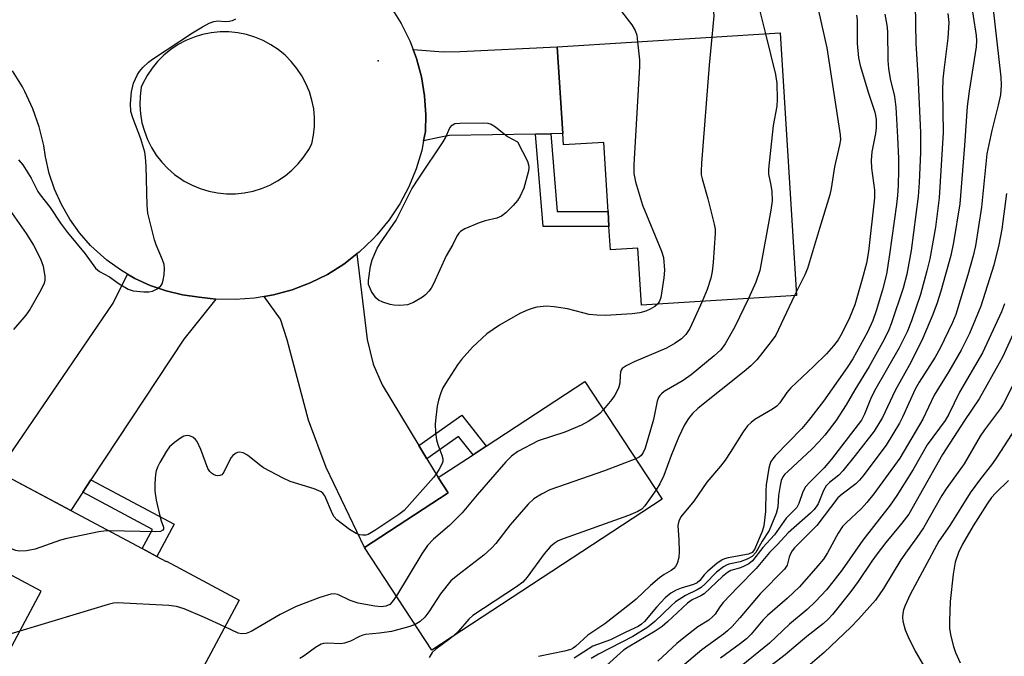
# Model space of a CAD drawing. Units: inches. Extents: x 1303761 to 1309761, y 501450 to 505450.
# Drawn here: x 1305716 to 1305936, y 502787 to 502930 of the extents above; entities that cross this region are included whole.
import ezdxf

# ---------------------------------------------------------------- set-up
doc = ezdxf.new("R2010")
doc.units = ezdxf.units.IN
doc.header["$MEASUREMENT"] = 0
for name, color, linetype in [('BLDG-Footprint', 5, 'Continuous'), ('ELEV-Spot Elevation', 7, 'Continuous'), ('TRANS-Driveway', 251, 'Continuous'), ('TRANS-Non Street Sidewalk', 7, 'Continuous'), ('TRANS-Road', 130, 'Continuous'), ('Undefined', 1, 'Continuous')]:
    doc.layers.add(name, color=color, linetype=linetype)

msp = doc.modelspace()

# ---------------------------------------------------------------- linework, layer by layer
at = {"layer": 'BLDG-Footprint'}
for points, elevation in [([(1305885.65, 502926.7), (1305889.37, 502867.9), (1305854.64, 502865.7), (1305853.84, 502878.49), (1305847.72, 502878.11), (1305847.39, 502883.33), (1305847.17, 502886.7), (1305846.2, 502902.17), (1305837.22, 502901.6), (1305837.06, 502904.11), (1305835.83, 502923.54)], 364.33), ([(1305859.31, 502822.3), (1305807.79, 502788.51), (1305792.71, 502811.5), (1305811.39, 502823.74), (1305809.16, 502827.13), (1305816.97, 502832.25), (1305819.9, 502834.17), (1305842.02, 502848.67)], 362.52), ([(1305746.27, 502809.48), (1305748.33, 502808.38), (1305748.37, 502808.43), (1305764.65, 502799.73), (1305746.3, 502765.34), (1305730.8, 502773.61), (1305722.72, 502777.92), (1305717.07, 502767.34), (1305705.34, 502773.6), (1305720.35, 502801.72), (1305699.81, 502812.68), (1305708.78, 502829.48), (1305710.72, 502828.45), (1305726.97, 502819.77), (1305742.96, 502811.24)], 364.21)]:
    msp.add_lwpolyline(points, close=True, dxfattribs=dict(at, elevation=elevation))
at = {"layer": 'ELEV-Spot Elevation'}
msp.add_point((1305795.77, 502920.4, 367.17), dxfattribs=at)
at = {"layer": 'TRANS-Driveway'}
for points in [[(1305834.35, 502904.07), (1305830.96, 502904.01), (1305811.71, 502903.7), (1305809.41, 502903.26), (1305805.93, 502902.48), (1305806.35, 502904.6), (1305806.44, 502908.35), (1305806.15, 502912.61), (1305805.45, 502916.82), (1305804.33, 502920.93), (1305803.58, 502922.93), (1305810.3, 502922.4), (1305814.13, 502922.53), (1305835.83, 502923.54), (1305837.06, 502904.11)], [(1305804.82, 502834.32), (1305806.63, 502831.32), (1305809.16, 502827.13), (1305811.39, 502823.74), (1305792.71, 502811.5), (1305784.1, 502829.42), (1305780.19, 502840.02), (1305775.41, 502857.98), (1305773.9, 502862.59), (1305770.23, 502867.64), (1305772.35, 502868), (1305776.52, 502869.15), (1305780.55, 502870.69), (1305784.41, 502872.62), (1305788.06, 502874.92), (1305790.99, 502877.2), (1305793.33, 502858.01), (1305794.67, 502852.49), (1305796.63, 502847.88)], [(1305759.47, 502867.09), (1305752.31, 502858.13), (1305731.48, 502826.6), (1305729.66, 502823.85), (1305726.97, 502819.77), (1305710.71, 502828.45), (1305736.48, 502866.19), (1305739.71, 502872.66), (1305741.34, 502871.71), (1305744.75, 502870.14), (1305748.3, 502868.92), (1305751.96, 502868.05), (1305755.68, 502867.54)]]:
    msp.add_lwpolyline(points, close=True, dxfattribs=at)
at = {"layer": 'TRANS-Non Street Sidewalk'}
for points in [[(1305830.96, 502904.01), (1305834.35, 502904.07), (1305835.77, 502886.7), (1305847.18, 502886.7), (1305847.39, 502883.32), (1305832.66, 502883.32)], [(1305806.63, 502831.32), (1305804.82, 502834.32), (1305814.46, 502841.07), (1305819.9, 502834.17), (1305816.97, 502832.25), (1305813.76, 502836.31)], [(1305729.66, 502823.85), (1305731.48, 502826.6), (1305750.1, 502816.67), (1305746.27, 502809.48), (1305742.96, 502811.24), (1305745.25, 502815.53)]]:
    msp.add_lwpolyline(points, close=True, dxfattribs=at)
at = {"layer": 'TRANS-Road'}
msp.add_polyline3d([(1305798.66, 502932.36, 0), (1305800.92, 502928.75, 0), (1305802.82, 502924.92, 0), (1305803.58, 502922.93, 0), (1305804.33, 502920.93, 0), (1305805.45, 502916.82, 0), (1305806.15, 502912.61, 0), (1305806.44, 502908.35, 0), (1305806.35, 502904.6, 0), (1305805.93, 502902.48, 0), (1305805.52, 502900.36, 0), (1305804.27, 502896.23, 0), (1305802.63, 502892.24, 0), (1305800.6, 502888.42, 0), (1305798.21, 502884.83, 0), (1305795.48, 502881.48, 0), (1305794.61, 502880.54, 0), (1305791.47, 502877.57, 0), (1305790.99, 502877.2, 0), (1305788.06, 502874.92, 0), (1305784.41, 502872.62, 0), (1305780.55, 502870.69, 0), (1305776.52, 502869.15, 0), (1305772.35, 502868, 0), (1305770.23, 502867.64, 0), (1305768.1, 502867.28, 0), (1305763.79, 502866.97, 0), (1305759.47, 502867.09, 0), (1305755.68, 502867.54, 0), (1305751.96, 502868.05, 0), (1305748.3, 502868.92, 0), (1305744.75, 502870.14, 0), (1305741.34, 502871.71, 0), (1305739.71, 502872.66, 0), (1305738.09, 502873.6, 0), (1305735.05, 502875.81, 0), (1305732.24, 502878.3, 0), (1305731.43, 502879.1, 0), (1305728.96, 502881.93, 0), (1305726.78, 502884.99, 0), (1305724.91, 502888.25, 0), (1305723.36, 502891.67, 0), (1305722.16, 502895.23, 0), (1305721.31, 502898.89, 0), (1305720.94, 502901.47, 0), (1305719.94, 502905.62, 0), (1305718.54, 502909.65, 0), (1305716.75, 502913.52, 0), (1305716.18, 502914.58, 0), (1305713.92, 502918.2, 0)], dxfattribs=at)
msp.add_polyline3d([(1305759.84, 502890.84, 0), (1305761.83, 502890.65, 0), (1305763.82, 502890.65, 0), (1305765.81, 502890.85, 0), (1305767.76, 502891.25, 0), (1305769.67, 502891.83, 0), (1305771.51, 502892.6, 0), (1305773.27, 502893.55, 0), (1305774.92, 502894.66, 0), (1305776.46, 502895.93, 0), (1305777.87, 502897.34, 0), (1305779.13, 502898.89, 0), (1305780.24, 502900.55, 0), (1305780.93, 502901.81, 0), (1305781.32, 502903.75, 0), (1305781.51, 502905.72, 0), (1305781.52, 502907.7, 0), (1305781.33, 502909.67, 0), (1305780.94, 502911.61, 0), (1305780.37, 502913.51, 0), (1305779.61, 502915.34, 0), (1305778.68, 502917.09, 0), (1305777.59, 502918.73, 0), (1305776.33, 502920.27, 0), (1305774.93, 502921.67, 0), (1305773.41, 502922.92, 0), (1305771.76, 502924.03, 0), (1305770.02, 502924.96, 0), (1305768.19, 502925.72, 0), (1305768.16, 502925.73, 0), (1305766.27, 502926.31, 0), (1305764.33, 502926.69, 0), (1305762.36, 502926.89, 0), (1305760.38, 502926.89, 0), (1305758.41, 502926.69, 0), (1305756.47, 502926.3, 0), (1305754.57, 502925.73, 0), (1305752.74, 502924.97, 0), (1305751, 502924.04, 0), (1305749.35, 502922.94, 0), (1305747.82, 502921.68, 0), (1305746.42, 502920.28, 0), (1305745.17, 502918.75, 0), (1305744.07, 502917.11, 0), (1305743.14, 502915.36, 0), (1305742.75, 502914.5, 0), (1305742.5, 502912.52, 0), (1305742.44, 502910.53, 0), (1305742.59, 502908.54, 0), (1305742.92, 502906.57, 0), (1305743.45, 502904.65, 0), (1305744.16, 502902.78, 0), (1305745.05, 502901, 0), (1305746.11, 502899.31, 0), (1305747.33, 502897.73, 0), (1305748.7, 502896.28, 0), (1305750.21, 502894.97, 0), (1305751.84, 502893.82, 0), (1305752.37, 502893.49, 0), (1305754.13, 502892.55, 0), (1305755.97, 502891.8, 0), (1305757.88, 502891.22, 0)], close=True, dxfattribs=at)
at = {"layer": 'Undefined'}
msp.add_line((1305889.32, 502868.78, 360), (1305888.85, 502867.87, 360), dxfattribs=at)
for points, elevation in [([(1305868.65, 502968.15), (1305870.72, 502966.61), (1305871.81, 502965.66), (1305872.54, 502964.74), (1305873.48, 502963.22), (1305878.95, 502949.36), (1305879.44, 502947.51), (1305879.66, 502946.18), (1305879.83, 502939.56), (1305880.43, 502934.68), (1305880.83, 502932.74), (1305882.4, 502926.49)], 362), ([(1305862.25, 502959.44), (1305863.09, 502958.29), (1305863.48, 502957.54), (1305863.75, 502956.75), (1305863.82, 502955.9), (1305863.64, 502953.58), (1305863.68, 502951.89), (1305863.84, 502950.49), (1305864.2, 502949.15), (1305867.22, 502940.59), (1305870.04, 502934.18), (1305870.57, 502932.49), (1305870.8, 502931.32), (1305870.84, 502930.46), (1305870.43, 502925.73)], 364), ([(1305843.71, 502956.05), (1305846.98, 502954.78), (1305849.28, 502953.61), (1305849.98, 502953.11), (1305850.61, 502952.51), (1305851.17, 502951.85), (1305851.58, 502951.12), (1305851.72, 502950.09), (1305851.49, 502949.05), (1305850.95, 502948.08), (1305849.17, 502945.49), (1305848.55, 502944.23), (1305847.49, 502940.25), (1305847.35, 502939.39), (1305847.34, 502938.54), (1305847.51, 502937.43), (1305847.83, 502936.35), (1305849.56, 502932.46), (1305850.17, 502931.48), (1305852.5, 502928.44), (1305853.26, 502927.22), (1305853.59, 502926.14), (1305853.78, 502924.68)], 366), ([(1305928.19, 502934.84), (1305929.5, 502926.1), (1305929.58, 502924.99), (1305929.56, 502923.53), (1305927.97, 502913.64), (1305927.5, 502910.18), (1305926.92, 502901.48), (1305925.86, 502888.42), (1305924.46, 502879.76), (1305923.85, 502876.87), (1305921.62, 502868.89), (1305920.81, 502866.27), (1305919.85, 502863.67), (1305917.62, 502858.35), (1305914.95, 502853.02), (1305911.38, 502846.61), (1305908.54, 502840.58), (1305906.7, 502837.52), (1305902.49, 502832.06), (1305899.72, 502828.66), (1305898.78, 502827.68), (1305896.72, 502826.02), (1305896, 502825.27), (1305895.4, 502824.27), (1305894.18, 502821.28), (1305893.73, 502820.57), (1305893.21, 502819.92), (1305892.45, 502819.15), (1305887.48, 502814.8), (1305885.08, 502812.19), (1305883.28, 502810.4), (1305880.32, 502806.76), (1305876.2, 502802.63), (1305872.93, 502799.16), (1305872.21, 502798.24), (1305871.11, 502796.58), (1305870.57, 502795.95), (1305869.75, 502795.24), (1305867.29, 502793.72), (1305864.11, 502791.26), (1305862.58, 502789.97), (1305858.31, 502786.02)], 350), ([(1305915.86, 502933.06), (1305916.02, 502924.28), (1305916.51, 502917.22), (1305917.06, 502904.35), (1305917.07, 502899.91), (1305916.76, 502893.17), (1305916.53, 502890.04), (1305915.02, 502877.94), (1305914, 502872.68), (1305913.17, 502869.56), (1305910.52, 502861.52), (1305909.98, 502860.17), (1305908.92, 502858.05), (1305905.59, 502852.03), (1305902.42, 502846.81), (1305900.46, 502843.38), (1305898.14, 502839.81), (1305895.68, 502836.6), (1305894.36, 502835.11), (1305892.73, 502833.48), (1305887.36, 502828.53), (1305886.75, 502827.91), (1305886.28, 502827.27), (1305885.92, 502826.46), (1305885.66, 502825.37), (1305885.34, 502823.11), (1305885.13, 502820.48), (1305884.81, 502819.07), (1305883.23, 502815.32), (1305881.67, 502812.87), (1305880.23, 502810.36), (1305879.44, 502809.48), (1305878.31, 502808.85), (1305876.71, 502808.3), (1305874.18, 502807.74), (1305873.68, 502807.56), (1305872.97, 502807.16), (1305871.46, 502805.97), (1305868.91, 502803.33), (1305868.01, 502802.53), (1305867.11, 502801.99), (1305864.48, 502800.72), (1305862.29, 502799.3), (1305861.29, 502798.43), (1305857.62, 502794.89), (1305856.09, 502793.64), (1305852.7, 502791.53), (1305845.05, 502787.6), (1305843.37, 502786.61)], 354), ([(1305933.28, 502932.58), (1305935.01, 502916.79), (1305935.12, 502914.94), (1305934.97, 502912.78), (1305934.48, 502910.46), (1305933, 502904.85), (1305931.91, 502899.61), (1305930.73, 502887.69), (1305929.38, 502878.99), (1305928.87, 502876.8), (1305927.66, 502872.5), (1305924.97, 502863.66), (1305924.26, 502861.86), (1305921.5, 502856.13), (1305920.34, 502854.11), (1305916.78, 502848.46), (1305915.89, 502846.93), (1305913.08, 502840.62), (1305912.38, 502839.3), (1305909.4, 502834.37), (1305904.19, 502827.45), (1305903.44, 502826.56), (1305902.59, 502825.73), (1305899.55, 502823.43), (1305898.59, 502822.58), (1305893.9, 502816.42), (1305888.87, 502811.41), (1305888.36, 502810.75), (1305887.99, 502810.07), (1305887.7, 502809.32), (1305887.21, 502807.55), (1305886.67, 502806.67), (1305881.19, 502801.13), (1305876.69, 502795.76), (1305874.97, 502793.83), (1305873.9, 502792.82), (1305872.99, 502792.09), (1305868.13, 502788.61), (1305863.32, 502784.48)], 348), ([(1305715.3, 502898.23), (1305716.24, 502897.11), (1305718.13, 502894.13), (1305719.66, 502891.2), (1305720.14, 502890.44), (1305722.36, 502887.58), (1305724.72, 502884.05), (1305726.25, 502881.96), (1305730.19, 502877.18), (1305732.54, 502874.02), (1305733.42, 502873.23), (1305735.63, 502872.1), (1305737.83, 502870.5), (1305739.84, 502869.28), (1305740.93, 502868.92), (1305743.3, 502868.68), (1305744.49, 502868.7), (1305745.25, 502868.87), (1305746.29, 502869.38), (1305747.16, 502870.08), (1305747.45, 502870.53), (1305747.69, 502871.33), (1305747.85, 502872.48), (1305747.94, 502873.95), (1305747.86, 502874.8), (1305747.54, 502875.86), (1305746.11, 502879.26), (1305745.73, 502880.35), (1305744.2, 502886.31), (1305744.06, 502888.05), (1305743.86, 502896.82), (1305743.72, 502898.86), (1305743.55, 502900), (1305742.64, 502902.96), (1305740.85, 502907.67), (1305740.45, 502909.08), (1305740.37, 502910.84), (1305740.55, 502913.49), (1305741.06, 502915.41), (1305741.89, 502917.32), (1305742.36, 502918.06), (1305743.11, 502918.91), (1305744.35, 502920.09), (1305745.25, 502920.81), (1305754.23, 502926.71), (1305756.47, 502928.05), (1305757.97, 502928.86), (1305759.02, 502929.25), (1305759.82, 502929.33), (1305761.56, 502929.24), (1305762.39, 502929.28), (1305763.18, 502929.44), (1305763.89, 502929.83)], 366), ([(1305902.78, 502930.66), (1305902.9, 502929.6), (1305902.91, 502924.28), (1305903.18, 502921.09), (1305903.61, 502919.39), (1305905.42, 502913.17), (1305906.87, 502908.94), (1305907.14, 502907.34), (1305907.14, 502905.43), (1305907.02, 502904.14), (1305906.19, 502900.02), (1305906.02, 502898.07), (1305906.12, 502896.36), (1305906.75, 502891.47), (1305906.76, 502889.74), (1305905.47, 502877.74), (1305904.96, 502875.14), (1305904.03, 502871.52), (1305902.35, 502865.8), (1305901.18, 502862.89), (1305899.54, 502859.5), (1305898.68, 502857.95), (1305897.64, 502856.6), (1305896.05, 502854.81), (1305893.13, 502851.98), (1305888.04, 502847.22), (1305887.16, 502846.16), (1305885.61, 502843.86), (1305884.92, 502843.1), (1305883.97, 502842.42), (1305880.03, 502840.14), (1305879.16, 502839.48), (1305878.39, 502838.73), (1305877.4, 502837.41), (1305874.49, 502832.72), (1305873.36, 502831.06), (1305872.31, 502829.71), (1305869.29, 502826.14), (1305866.38, 502821.89), (1305863.46, 502818.34), (1305862.98, 502817.41), (1305862.77, 502816.4), (1305863, 502813.21), (1305863.07, 502810.62), (1305863, 502809.21), (1305862.61, 502807.93), (1305862.23, 502807.23), (1305861.91, 502806.82), (1305861.3, 502806.33), (1305859.74, 502805.43), (1305858.66, 502804.66), (1305856.68, 502802.98), (1305853.45, 502799.92), (1305852.25, 502798.92), (1305846.49, 502794.39), (1305842.68, 502791.86), (1305839.92, 502789.33), (1305839.34, 502788.92), (1305838.83, 502788.67), (1305837.42, 502788.28), (1305831.6, 502787.07)], 358), ([(1305909.09, 502930.82), (1305909.57, 502928.41), (1305909.67, 502926.99), (1305909.8, 502920.46), (1305909.91, 502918.69), (1305910.3, 502916.35), (1305911.27, 502912.42), (1305911.54, 502910.05), (1305911.95, 502903.29), (1305912.12, 502898.53), (1305912.16, 502895.92), (1305912.06, 502892.48), (1305911.93, 502890.27), (1305911.71, 502888.24), (1305910.14, 502877.06), (1305909.45, 502872.69), (1305908.59, 502869.19), (1305907.14, 502864.43), (1305906.39, 502862.29), (1305905.2, 502859.69), (1305901.93, 502853.69), (1305900.67, 502851.76), (1305895.34, 502844.24), (1305892, 502839.9), (1305890.55, 502838.15), (1305884.58, 502832.03), (1305884.01, 502831.36), (1305883.61, 502830.72), (1305883.35, 502830.05), (1305883.17, 502829.26), (1305882.57, 502825.54), (1305882.47, 502824.16), (1305882.4, 502819.57), (1305882, 502816.37), (1305881.62, 502815.09), (1305879.95, 502811.07), (1305879.41, 502810.35), (1305878.63, 502809.98), (1305874.04, 502809.17), (1305873.22, 502808.95), (1305872.7, 502808.72), (1305871.5, 502807.89), (1305869.47, 502806.17), (1305868.7, 502805.37), (1305867.68, 502804.1), (1305867.09, 502803.57), (1305866.32, 502803.23), (1305863.51, 502802.4), (1305862.45, 502801.92), (1305861.21, 502801.24), (1305859.98, 502800.25), (1305858.03, 502798.12), (1305855.3, 502794.94), (1305854.66, 502794.33), (1305853.95, 502793.83), (1305851.17, 502792.55), (1305847.69, 502790.8), (1305843.77, 502789.37), (1305839.62, 502786.75)], 356), ([(1305923.17, 502931.04), (1305923.41, 502928.96), (1305923.18, 502925.51), (1305922.27, 502918.32), (1305922.09, 502916.33), (1305922, 502913.73), (1305922.14, 502904.37), (1305921.23, 502889.73), (1305920.42, 502883.19), (1305919.14, 502876.07), (1305918.52, 502873.4), (1305917.04, 502868.11), (1305915.04, 502862.22), (1305914.07, 502859.75), (1305912.31, 502856.21), (1305906.79, 502846.53), (1305905.92, 502844.68), (1305904.55, 502841.32), (1305903.84, 502840.01), (1305897.19, 502831.28), (1305895.49, 502829.35), (1305892.28, 502826.09), (1305891.37, 502825.05), (1305890.72, 502823.92), (1305889.87, 502821.34), (1305889.39, 502820.44), (1305887, 502818.06), (1305884.43, 502814.34), (1305881.82, 502811.47), (1305879.5, 502808.53), (1305878.67, 502807.86), (1305877.63, 502807.3), (1305876.81, 502806.97), (1305874.65, 502806.34), (1305873.88, 502805.92), (1305872.77, 502804.98), (1305868.67, 502801.09), (1305867.97, 502800.66), (1305866, 502799.76), (1305864.96, 502799.02), (1305860.51, 502794.86), (1305859.26, 502793.79), (1305857.7, 502792.75), (1305851.7, 502789.19), (1305850.66, 502788.47), (1305846.12, 502784.41)], 352), ([(1305894.28, 502931.63), (1305896.09, 502923.34), (1305899.11, 502903.87), (1305899.14, 502902.7), (1305898.99, 502901.56), (1305897.85, 502896.71), (1305897.11, 502891.84), (1305896.8, 502890.41), (1305894.45, 502882.91), (1305891.78, 502873.96), (1305891.19, 502872.52), (1305889.32, 502868.78)], 360), ([(1305870.43, 502925.73), (1305869.79, 502919.43), (1305868.06, 502897.53), (1305867.98, 502895.75), (1305868.04, 502894.88), (1305868.2, 502894.02), (1305869.48, 502889.52), (1305870.92, 502883.86), (1305871.11, 502882.72), (1305871.13, 502881.84), (1305870.7, 502875.31), (1305870.49, 502873.24), (1305870.14, 502871.8), (1305869.37, 502869.23), (1305868.26, 502866.57)], 364), ([(1305882.4, 502926.49), (1305884.66, 502917.37), (1305884.91, 502915.32), (1305884.98, 502911.76), (1305884.93, 502910.28), (1305884.12, 502905.95), (1305883.04, 502896.15), (1305883.08, 502895.03), (1305883.58, 502892.62), (1305883.78, 502891.14), (1305883.88, 502889.07), (1305883.58, 502887), (1305881.12, 502873.46), (1305880.24, 502870.85), (1305878.56, 502867.22)], 362), ([(1305853.78, 502924.68), (1305854.18, 502920.62), (1305854.22, 502919.15), (1305852.97, 502897.14), (1305852.98, 502895.17), (1305853.29, 502893.31), (1305854.89, 502888.09), (1305859.13, 502877.78), (1305859.55, 502876.4), (1305859.78, 502873.58), (1305859.65, 502871.84), (1305858.95, 502867.45), (1305858.69, 502866.64), (1305858.24, 502865.93)], 366), ([(1305936.33, 502890.71), (1305935.28, 502882.75), (1305934.62, 502879.2), (1305933.48, 502874.65), (1305930.58, 502865.48), (1305928.02, 502859.36), (1305926.2, 502855.64), (1305923.42, 502850.86), (1305920.14, 502845.57), (1305917.58, 502840.19), (1305912.43, 502831.46), (1305906.66, 502823.52), (1305905.05, 502821.52), (1305903.87, 502820.24), (1305900.35, 502816.96), (1305899.62, 502816.16), (1305898.68, 502814.7), (1305896.3, 502810.31), (1305895.38, 502808.89), (1305894.14, 502807.37), (1305889.98, 502802.71), (1305887.31, 502800.13), (1305882.82, 502796.24), (1305881.82, 502795.19), (1305879.16, 502792.09), (1305878.16, 502791.06), (1305876.82, 502789.98), (1305872.3, 502786.71)], 346), ([(1305713.34, 502886.97), (1305716.98, 502881.73), (1305718.65, 502879.16), (1305720.24, 502876.09), (1305720.81, 502874.44), (1305721.22, 502872.13), (1305721.21, 502871.33), (1305721.06, 502870.66), (1305720.32, 502869.08), (1305717.87, 502864.78), (1305716.92, 502863.45), (1305714.15, 502860.31)], 368), ([(1305858.24, 502865.93), (1305857.62, 502865.4), (1305856.61, 502864.8), (1305855.6, 502864.39), (1305854.29, 502864.02), (1305852.54, 502863.82), (1305846.64, 502863.44), (1305844.65, 502863.49), (1305842.96, 502863.66), (1305841.51, 502863.98), (1305838.09, 502864.94), (1305835.16, 502865.37), (1305833.41, 502865.48), (1305831.23, 502865.28), (1305830.41, 502865.09), (1305829.29, 502864.71), (1305827.42, 502863.85), (1305822.87, 502861.22), (1305820.1, 502859.28), (1305816.88, 502856.36), (1305814.38, 502853.55), (1305813.52, 502852.38), (1305810.8, 502848.21), (1305810.23, 502847.19), (1305809.76, 502846.13), (1305809.28, 502844.48), (1305808.98, 502843.09), (1305808.64, 502840.56), (1305808.52, 502839.16), (1305808.61, 502837.21), (1305808.82, 502835.56), (1305809.11, 502834.52), (1305810.03, 502832.17), (1305810.22, 502831.34), (1305810.2, 502830.81), (1305810.04, 502830.29), (1305809.39, 502829.02), (1305808.77, 502828.03), (1305808.1, 502827.18), (1305801.54, 502819.75), (1305800.4, 502818.86), (1305795.03, 502815.28), (1305793.53, 502814.42), (1305793.03, 502814.27), (1305792.29, 502814.22), (1305791.56, 502814.34), (1305790.83, 502814.62), (1305789.35, 502815.52), (1305786.49, 502817.68), (1305785.92, 502818.32), (1305785.51, 502819.04), (1305783.8, 502823.07), (1305783.39, 502823.64), (1305782.97, 502823.95), (1305781.46, 502824.6), (1305776.05, 502826.29), (1305774.47, 502826.99), (1305770.14, 502829.32), (1305769.21, 502829.98), (1305766.51, 502832.13), (1305765.54, 502832.65), (1305764.77, 502832.79), (1305764.29, 502832.72), (1305763.84, 502832.54), (1305763.25, 502832.09), (1305762.9, 502831.66), (1305762.47, 502830.92), (1305761.26, 502828.31), (1305760.78, 502827.77), (1305760.37, 502827.59), (1305759.9, 502827.54), (1305759.42, 502827.61), (1305758.93, 502827.81), (1305758.48, 502828.11), (1305758.1, 502828.5), (1305757.68, 502829.19), (1305756.1, 502833.43), (1305755.26, 502835.2), (1305754.92, 502835.63), (1305754.29, 502836.16), (1305753.56, 502836.49), (1305753.05, 502836.55), (1305752.28, 502836.39), (1305751.55, 502835.98), (1305750.16, 502834.95), (1305749.11, 502833.99), (1305748.43, 502833.04), (1305746.94, 502830.5), (1305746.4, 502829.47), (1305746.11, 502828.66), (1305745.96, 502827.81), (1305745.77, 502825.79), (1305745.76, 502824.06), (1305746.12, 502822.05), (1305746.82, 502818.88), (1305747.21, 502817.45), (1305747.73, 502816), (1305747.74, 502815.6), (1305747.59, 502815.34), (1305747.04, 502815.08), (1305745.95, 502815), (1305735.56, 502815.19)], 366), ([(1305868.26, 502866.57), (1305865.51, 502860.52), (1305864.61, 502859.19), (1305863.61, 502858.19), (1305862.21, 502857.24), (1305860.24, 502856.11), (1305853.05, 502853.06), (1305851.23, 502852.16), (1305850.35, 502851.53), (1305850.09, 502851.14), (1305849.95, 502850.7), (1305849.86, 502849.97), (1305849.83, 502848.24), (1305849.48, 502847.16), (1305848.68, 502845.6), (1305848.06, 502844.61), (1305846.16, 502842.35)], 364), ([(1305878.56, 502867.22), (1305875.54, 502860.86), (1305873.37, 502857.06), (1305872.4, 502855.7), (1305870.92, 502854.36), (1305865.77, 502850.13), (1305863.95, 502848.89), (1305859.75, 502846.43), (1305859.1, 502845.91), (1305858.74, 502845.5), (1305858.45, 502845.03), (1305858.15, 502844.24), (1305857.32, 502840.17), (1305855.48, 502833.73), (1305855.02, 502832.74), (1305854.56, 502832.09), (1305854.13, 502831.74), (1305853.38, 502831.34)], 362), ([(1305888.85, 502867.87), (1305884.68, 502859.02), (1305883.7, 502857.59), (1305880.43, 502853.51), (1305879.11, 502852.15), (1305877.66, 502850.87), (1305867.34, 502842.64), (1305866.09, 502841.45), (1305865.21, 502840.35), (1305864.3, 502838.92), (1305862.92, 502836.12), (1305861.3, 502832.1), (1305859.64, 502827.6), (1305858.74, 502825.76), (1305857.94, 502824.38)], 360), ([(1305935.89, 502866.06), (1305935.18, 502864.23), (1305930.96, 502855.04), (1305925.83, 502846.26), (1305923.42, 502841.35), (1305922.61, 502839.9), (1305918.57, 502834.5), (1305915.4, 502828.98), (1305911.77, 502823.16), (1305910.28, 502820.93), (1305904.17, 502813.16), (1305899.53, 502806.51), (1305897.49, 502803.8), (1305896.03, 502802.02), (1305893.62, 502799.4), (1305891.69, 502797.58), (1305887.77, 502794.31), (1305883.27, 502790.08), (1305875.74, 502783.97)], 344), ([(1305940.45, 502865.22), (1305935.49, 502854.27), (1305934.7, 502852.73), (1305930.2, 502844.75), (1305926.93, 502839.88), (1305921.98, 502832.27), (1305914.46, 502818.97), (1305912.93, 502816.94), (1305909.35, 502812.6), (1305907.37, 502810.06), (1305906.2, 502808.43), (1305903.14, 502803.84), (1305901.48, 502801.61), (1305897.4, 502796.49), (1305896.42, 502795.44), (1305895.37, 502794.49), (1305891.64, 502791.54), (1305886.8, 502787.48), (1305882.31, 502784.06)], 342), ([(1305937.6, 502847.52), (1305935.65, 502843.73), (1305934.97, 502842.56), (1305931.39, 502837.81), (1305930.39, 502836.38), (1305926.82, 502830.24), (1305922.8, 502824.61), (1305921.84, 502823.11), (1305917.72, 502815.86), (1305916.28, 502813.72), (1305914.06, 502810.72), (1305912.71, 502808.75), (1305908.82, 502802.29), (1305907.02, 502799.7), (1305903.23, 502795.47), (1305901.46, 502793.62), (1305895.5, 502787.95), (1305890.79, 502783.94)], 340), ([(1305846.16, 502842.35), (1305845.34, 502841.5), (1305844.67, 502840.96), (1305842.74, 502839.72), (1305841.25, 502838.86), (1305837.48, 502837.33), (1305831.53, 502835.34), (1305827.02, 502832.96), (1305825.55, 502831.96), (1305824.33, 502830.68), (1305817.9, 502823.3), (1305814.57, 502819.28), (1305811.68, 502816.38), (1305808.12, 502813.32), (1305806.81, 502811.93), (1305805.51, 502810.05), (1305799.82, 502800.66)], 364), ([(1305938.28, 502838.07), (1305934.18, 502831.69), (1305933.19, 502830.25), (1305930.24, 502826.55), (1305928.19, 502823.75), (1305923.64, 502816.39), (1305921.19, 502812.9), (1305914.76, 502800.96), (1305913.63, 502798.51), (1305913.29, 502797.52), (1305913.11, 502796.72), (1305913.05, 502795.87), (1305913.11, 502795.02), (1305913.62, 502793.08), (1305914.28, 502791.46), (1305915.85, 502788.31), (1305918.22, 502784.35)], 338), ([(1305853.38, 502831.34), (1305846.42, 502828.63), (1305834.14, 502824.38), (1305832.31, 502823.45), (1305830.56, 502822.37), (1305829.3, 502821.18), (1305825.27, 502816.56), (1305822.09, 502812.4), (1305821.11, 502811.32), (1305819.36, 502809.74), (1305813.54, 502805.31), (1305811.99, 502803.99), (1305809.67, 502801.14), (1305807.09, 502797.08), (1305806.23, 502795.86), (1305805.17, 502794.89), (1305804.04, 502794.22)], 362), ([(1305936.73, 502826.49), (1305933.83, 502823.61), (1305932.99, 502822.66), (1305931.97, 502821.23), (1305928.82, 502816.35), (1305926.44, 502812.23), (1305925.54, 502810.39), (1305924.82, 502808.22), (1305924.38, 502805.53), (1305923.73, 502799.38), (1305923.55, 502795.08), (1305923.57, 502793.36), (1305923.87, 502791.61), (1305924.42, 502789.29), (1305924.9, 502787.96), (1305925.91, 502785.64)], 336), ([(1305857.94, 502824.38), (1305855.43, 502820.81), (1305854.72, 502820.1), (1305853.83, 502819.54), (1305851.75, 502818.63), (1305837.34, 502813.53), (1305836, 502812.95), (1305835.1, 502812.4), (1305834.24, 502811.64), (1305832.86, 502810.07), (1305829.05, 502804.85), (1305828.09, 502803.75), (1305826.68, 502802.68), (1305816.94, 502796.25), (1305816.06, 502795.47), (1305813.69, 502792.75), (1305812.55, 502791.64)], 360), ([(1305735.56, 502815.19), (1305734.39, 502815.15), (1305733.25, 502814.97), (1305726.13, 502813.49), (1305724.71, 502813.1), (1305719.06, 502811.12), (1305717.12, 502810.77), (1305715.48, 502810.69), (1305714.67, 502810.85), (1305713.33, 502811.37), (1305710.7, 502812.56), (1305709.19, 502813.39), (1305704.51, 502816.78), (1305703.73, 502817.62), (1305703.02, 502818.7)], 366), ([(1305799.82, 502800.66), (1305798.92, 502799.31), (1305798.37, 502798.76), (1305797.49, 502798.36), (1305796.41, 502798.24), (1305794.98, 502798.38), (1305791.29, 502799.04), (1305789.52, 502799.64), (1305786.72, 502800.95), (1305785.94, 502801.09), (1305785.14, 502801.04), (1305782.71, 502800.32), (1305777.44, 502798.31), (1305773.85, 502796.48), (1305767.31, 502792.71), (1305766.22, 502792.23), (1305765.25, 502792.14), (1305764.45, 502792.32), (1305761.43, 502793.7)], 364), ([(1305761.43, 502793.7), (1305756.94, 502795.82), (1305752.33, 502797.74), (1305750.67, 502798.3), (1305748.92, 502798.5), (1305737.4, 502799.08), (1305736.53, 502798.99), (1305735.37, 502798.72), (1305715.58, 502792.78)], 364), ([(1305804.04, 502794.22), (1305802.86, 502793.8), (1305798.71, 502792.69), (1305796.08, 502792.29), (1305792.94, 502792.01), (1305792.29, 502791.89), (1305791.55, 502791.58), (1305789.55, 502790.53), (1305788.19, 502790.04), (1305787.33, 502789.95), (1305784.4, 502790.1), (1305783.56, 502790.01), (1305783.02, 502789.84), (1305781.76, 502789.13), (1305779.19, 502787.27), (1305778.22, 502786.67)], 362), ([(1305715.58, 502792.78), (1305707.51, 502790.4), (1305706.53, 502790.21), (1305704.55, 502790.08), (1305703.57, 502789.84), (1305695.51, 502785.6)], 364), ([(1305812.55, 502791.64), (1305811.5, 502790.79), (1305808.68, 502788.73), (1305807.87, 502788), (1305807.16, 502786.89)], 360)]:
    msp.add_lwpolyline(points, dxfattribs=dict(at, elevation=elevation))
at = {"layer": 'Undefined', "elevation": 368}
msp.add_lwpolyline([(1305800.62, 502865.64), (1305799.23, 502865.69), (1305798.41, 502865.86), (1305796.78, 502866.43), (1305795.86, 502866.87), (1305795.26, 502867.34), (1305794.9, 502867.78), (1305794.28, 502868.77), (1305793.78, 502869.82), (1305793.62, 502870.36), (1305793.58, 502871.23), (1305794.02, 502874.48), (1305794.43, 502875.87), (1305795.56, 502878.46), (1305796.26, 502879.65), (1305799.76, 502884.74), (1305803.32, 502891.76), (1305804.98, 502894.38), (1305810.26, 502902.28), (1305810.78, 502903.18), (1305811.82, 502905.38), (1305812.28, 502906.02), (1305812.93, 502906.36), (1305814.04, 502906.49), (1305819.39, 502906.5), (1305820.26, 502906.43), (1305821.05, 502906.2), (1305821.98, 502905.62), (1305824.69, 502903.51), (1305826.96, 502902.31), (1305829.14, 502897.92), (1305829.43, 502896.87), (1305829.43, 502896.33), (1305829.29, 502895.5), (1305828.31, 502891.9), (1305827.53, 502890.11), (1305826.96, 502889.16), (1305825.99, 502888.04), (1305824.29, 502886.36), (1305823.36, 502885.65), (1305822.32, 502885.21), (1305819.71, 502884.62), (1305818.33, 502884.16), (1305815.11, 502882.8), (1305814.16, 502882.21), (1305813.78, 502881.82), (1305813.32, 502881.14), (1305812.44, 502879.33), (1305810.99, 502876.77), (1305808.11, 502870.5), (1305807.58, 502869.54), (1305807.09, 502868.86), (1305806.34, 502868.05), (1305805.69, 502867.5), (1305803.67, 502866.3), (1305802.28, 502865.78)], close=True, dxfattribs=at)

doc.saveas('drawing.dxf')
